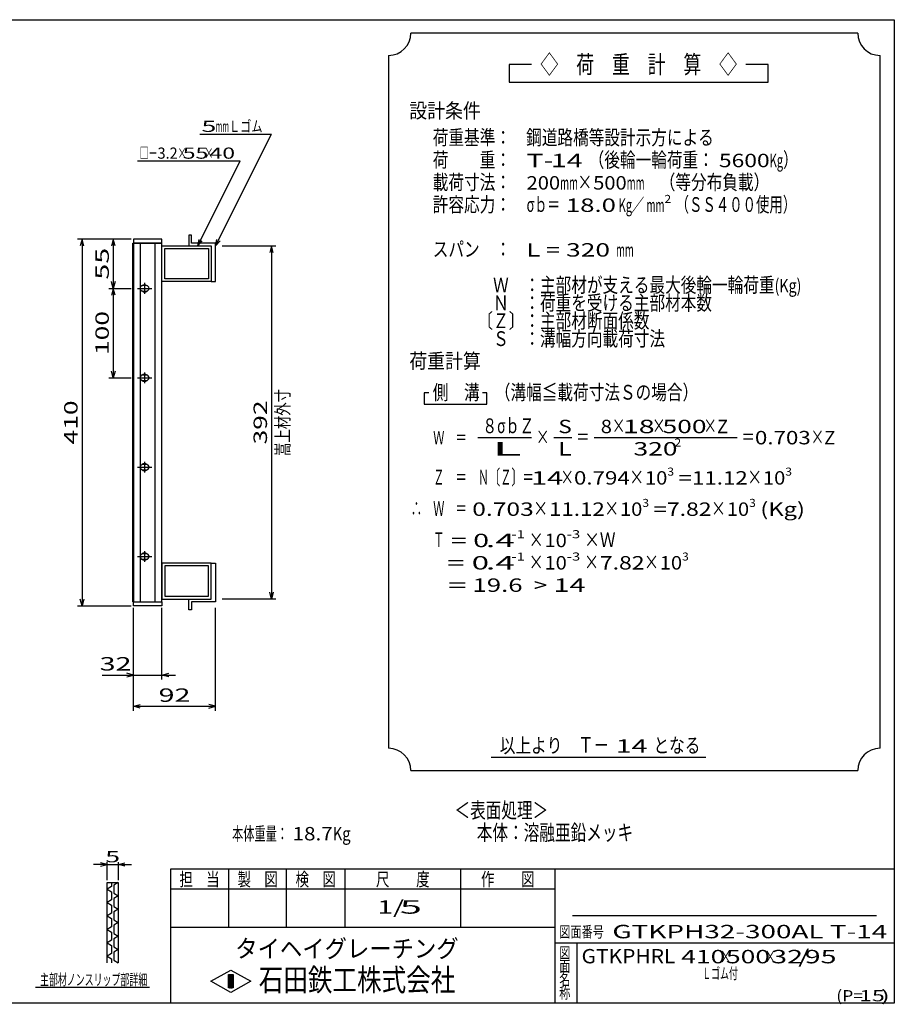
# Model space of a CAD drawing. Units: millimetres. Extents: x -182 to 173, y -128 to 105.
# Drawn here: x -23 to 173, y -115 to 105 of the extents above; entities that cross this region are included whole.
import ezdxf
from ezdxf.enums import TextEntityAlignment as Align

# ---------------------------------------------------------------- set-up
doc = ezdxf.new("R2010")
doc.units = ezdxf.units.MM
doc.header["$LTSCALE"] = 0.25
for name, color, linetype in [('16', 7, 'Continuous'), ('22', 7, 'Continuous'), ('24', 7, 'Continuous'), ('32', 7, 'Continuous')]:
    doc.layers.add(name, color=color, linetype=linetype)
doc.styles.add('dcStyle0', font='txt.shx', dxfattribs={"width": 0.833333, "bigfont": 'bigfont'})

msp = doc.modelspace()

# ---------------------------------------------------------------- linework, layer by layer
at = {"color": 150, "linetype": 'Continuous', "lineweight": 25}
for p, q in [((-172.9, 105.35), (173.1, 105.35)), ((173.1, 105.35), (173.1, -114.65)), ((173.1, -84.65), (11.1, -84.65)), ((11.1, -84.65), (11.1, -114.65)), ((24.1, -84.65), (24.1, -97.65)), ((37.1, -97.65), (37.1, -84.65)), ((50.1, -84.65), (50.1, -97.65)), ((76.1, -97.65), (76.1, -84.65)), ((97.1, -84.65), (97.1, -114.65)), ((97.1, -89.15), (11.1, -89.15)), ((169.1, -95.15), (101.1, -95.15)), ((11.1, -97.65), (97.1, -97.65)), ((97.1, -101.15), (173.1, -101.15)), ((102.1, -114.65), (102.1, -101.15)), ((20.1, -109.75), (24.6, -107.25)), ((24.6, -107.25), (29.1, -109.75)), ((24.6, -112.25), (20.1, -109.75)), ((24.1, -108.25), (25.1, -108.25)), ((24.1, -111.25), (24.1, -108.25)), ((24.1, -108.25), (24.3, -108.25)), ((24.3, -108.25), (24.3, -111.25)), ((24.5, -111.25), (24.5, -108.25)), ((24.5, -108.25), (24.7, -108.25)), ((29.1, -109.75), (24.6, -112.25)), ((24.7, -108.25), (24.7, -111.25)), ((24.9, -111.25), (24.9, -108.25)), ((24.9, -108.25), (25.1, -108.25)), ((25.1, -108.25), (25.1, -111.25)), ((25.1, -108.25), (25.1, -111.25)), ((25.1, -111.25), (24.1, -111.25)), ((24.3, -111.25), (24.5, -111.25)), ((24.7, -111.25), (24.9, -111.25)), ((173.1, -114.65), (-172.9, -114.65))]:
    msp.add_line(p, q, dxfattribs=at)
at = {"layer": '16', "color": 3, "linetype": 'Continuous', "lineweight": 25}
for p, q in [((2.66, -24.85), (2.66, 55.35)), ((2.66, 55.35), (2.8, 55.35)), ((9.2, 56.25), (2.8, 56.25)), ((2.8, 56.25), (2.8, 55.35)), ((2.8, 55.35), (9.2, 55.35)), ((2.8, 55.35), (2.8, -24.85)), ((9.2, 55.35), (2.8, 55.35)), ((4.3, 55.35), (4.3, -24.85)), ((7.7, -24.85), (7.7, 55.35)), ((9.2, 55.35), (9.2, 56.25)), ((9.2, -24.85), (9.2, 55.35)), ((15.8, 57.15), (15.2, 57.15)), ((15.2, 57.15), (15.2, 54.75)), ((15.8, 55.35), (15.8, 57.15)), ((21.2, 55.35), (15.8, 55.35)), ((21.2, 46.75), (21.2, 55.35)), ((9.2, 54.75), (20.2, 54.75)), ((9.2, 46.75), (9.2, 54.75)), ((9.8, 54.15), (19.6, 54.15)), ((9.8, 47.35), (9.8, 54.15)), ((15.2, 54.75), (20.2, 54.75)), ((19.6, 54.15), (19.6, 47.35)), ((20.2, 54.75), (20.2, 46.75)), ((20.2, 54.75), (20.2, 46.75)), ((5.3, 46.45), (5.3, 44.05)), ((20.2, 46.75), (9.2, 46.75)), ((19.6, 47.35), (9.8, 47.35)), ((20.2, 46.75), (21.2, 46.75)), ((3.7, 45.25), (6.9, 45.25)), ((5.7, 45.85), (4.9, 45.85)), ((4.9, 44.65), (5.7, 44.65)), ((5.3, 26.45), (5.3, 24.05)), ((3.7, 25.25), (6.9, 25.25)), ((5.7, 25.85), (4.9, 25.85)), ((4.9, 24.65), (5.7, 24.65)), ((3.7, 5.25), (6.9, 5.25)), ((5.7, 5.85), (4.9, 5.85)), ((4.9, 4.65), (5.7, 4.65)), ((5.3, 6.45), (5.3, 4.05)), ((3.7, -14.75), (6.9, -14.75)), ((5.7, -14.15), (4.9, -14.15)), ((4.9, -15.35), (5.7, -15.35)), ((5.3, -13.55), (5.3, -15.95)), ((20.2, -16.25), (9.2, -16.25)), ((9.2, -16.25), (9.2, -24.25)), ((19.6, -16.85), (9.8, -16.85)), ((9.8, -16.85), (9.8, -23.65)), ((19.6, -23.65), (19.6, -16.85)), ((20.2, -24.25), (20.2, -16.25)), ((20.2, -16.25), (21.2, -16.25)), ((20.2, -24.25), (20.2, -16.25)), ((21.2, -16.25), (21.2, -24.85)), ((9.8, -23.65), (19.6, -23.65)), ((2.8, -24.85), (2.66, -24.85)), ((2.8, -24.85), (9.2, -24.85)), ((2.8, -25.75), (2.8, -24.85)), ((2.8, -24.85), (9.2, -24.85)), ((9.2, -25.75), (2.8, -25.75)), ((9.2, -24.25), (20.2, -24.25)), ((9.2, -24.85), (9.2, -25.75)), ((15.2, -26.65), (15.2, -24.25)), ((15.2, -24.25), (20.2, -24.25)), ((21.2, -24.85), (15.8, -24.85)), ((15.8, -24.85), (15.8, -26.65)), ((15.8, -26.65), (15.2, -26.65))]:
    msp.add_line(p, q, dxfattribs=at)
for centre, radius, start, end in [((4.9, 45.25), 0.6, 90, 270), ((5.3, 45.25), 0.8, 46.6, 133.4), ((5.3, 45.25), 0.8, 226.6, 313.4), ((5.7, 45.25), 0.6, 270, 90), ((4.9, 25.25), 0.6, 90, 270), ((5.3, 25.25), 0.8, 46.6, 133.4), ((5.3, 25.25), 0.8, 226.6, 313.4), ((5.7, 25.25), 0.6, 270, 90), ((4.9, 5.25), 0.6, 90, 270), ((5.3, 5.25), 0.8, 46.6, 133.4), ((5.3, 5.25), 0.8, 226.6, 313.4), ((5.7, 5.25), 0.6, 270, 90), ((4.9, -14.75), 0.6, 90, 270), ((5.3, -14.75), 0.8, 46.6, 133.4), ((5.3, -14.75), 0.8, 226.6, 313.4), ((5.7, -14.75), 0.6, 270, 90)]:
    msp.add_arc(centre, radius, start, end, dxfattribs=at)
at = {"layer": '22', "color": 4, "linetype": 'Continuous', "lineweight": 25}
for p, q in [((17.7, 79.75), (33.7, 79.75)), ((21.2, 54.75), (33.7, 79.75)), ((3.7, 73.75), (26.7, 73.75)), ((17.2, 54.75), (26.7, 73.75)), ((2.3, 56.25), (-9.7, 56.25)), ((-8.7, 56.25), (-9.1, 54.75)), ((-8.3, 54.75), (-8.7, 56.25)), ((-8.7, 56.25), (-8.7, -25.75)), ((2.3, 56.25), (-2.7, 56.25)), ((-1.7, 56.25), (-2.1, 54.75)), ((-1.3, 54.75), (-1.7, 56.25)), ((-1.7, 56.25), (-1.7, 45.25)), ((17.2, 54.75), (17.5, 56.21)), ((17.2, 54.75), (18.2, 55.85)), ((21.2, 54.75), (21.5, 56.21)), ((21.2, 54.75), (22.2, 55.85)), ((22.7, 54.75), (34.7, 54.75)), ((33.7, 54.75), (33.3, 53.25)), ((34.1, 53.25), (33.7, 54.75)), ((33.7, 54.75), (33.7, -24.25)), ((-1.7, 45.25), (-2.1, 46.75)), ((-1.3, 46.75), (-1.7, 45.25)), ((-2.7, 45.25), (2.3, 45.25)), ((-1.7, 45.25), (-2.1, 43.75)), ((-1.3, 43.75), (-1.7, 45.25)), ((-1.7, 45.25), (-1.7, 25.25)), ((-1.7, 25.25), (-2.1, 26.75)), ((-1.3, 26.75), (-1.7, 25.25)), ((-2.7, 25.25), (2.3, 25.25)), ((33.7, -24.25), (33.3, -22.75)), ((34.1, -22.75), (33.7, -24.25)), ((-9.7, -25.75), (2.3, -25.75)), ((-8.7, -25.75), (-9.1, -24.25)), ((-8.3, -24.25), (-8.7, -25.75)), ((2.8, -42.25), (2.8, -26.25)), ((2.8, -49.25), (2.8, -26.25)), ((9.2, -42.25), (9.2, -26.25)), ((21.2, -49.25), (21.2, -26.25)), ((34.7, -24.25), (22.7, -24.25)), ((-4.2, -41.25), (2.8, -41.25)), ((2.8, -41.25), (1.3, -40.85)), ((1.3, -41.65), (2.8, -41.25)), ((2.8, -41.25), (9.2, -41.25)), ((9.2, -41.25), (10.7, -40.85)), ((10.7, -41.65), (9.2, -41.25)), ((9.2, -41.25), (12.2, -41.25)), ((2.8, -48.25), (4.3, -47.85)), ((4.3, -48.65), (2.8, -48.25)), ((2.8, -48.25), (21.2, -48.25)), ((21.2, -48.25), (19.7, -47.85)), ((19.7, -48.65), (21.2, -48.25))]:
    msp.add_line(p, q, dxfattribs=at)
at = {"layer": '24', "color": 4, "linetype": 'Continuous', "lineweight": 25}
for p, q in [((164.9, 102.35), (64.9, 102.35)), ((59.9, 97.35), (59.9, -57.65)), ((169.9, -57.65), (169.9, 97.35)), ((91.9, 95.35), (86.9, 95.35)), ((86.9, 95.35), (86.9, 91.35)), ((144.9, 95.35), (139.9, 95.35)), ((144.9, 91.35), (144.9, 95.35)), ((86.9, 91.35), (144.9, 91.35)), ((68.9, 21.85), (67.9, 21.85)), ((67.9, 21.85), (67.9, 19.35)), ((81.9, 21.85), (80.9, 21.85)), ((81.9, 19.35), (81.9, 21.85)), ((67.9, 19.35), (81.9, 19.35)), ((79.9, 11.85), (91.9, 11.85)), ((96.9, 11.85), (100.9, 11.85)), ((105.9, 11.85), (137.9, 11.85)), ((82.9, -59.65), (130.9, -59.65)), ((64.9, -62.65), (164.9, -62.65))]:
    msp.add_line(p, q, dxfattribs=at)
for centre, start, end in [((59.9, 102.35), 270, 0), ((169.9, 102.35), 180, 270), ((59.9, -62.65), 0, 90), ((169.9, -62.65), 90, 180)]:
    msp.add_arc(centre, 5, start, end, dxfattribs=at)
at = {"layer": '32', "color": 4, "linetype": 'Continuous', "lineweight": 25}
for p, q in [((-3.1, -83.65), (-6.1, -83.65)), ((-3.1, -83.65), (-4.6, -83.25)), ((-4.6, -84.05), (-3.1, -83.65)), ((-3.1, -87.15), (-3.1, -83.15)), ((-3.1, -83.65), (-0.6, -83.65)), ((-0.6, -83.15), (-0.6, -87.15)), ((-0.6, -83.65), (0.9, -83.25)), ((0.9, -84.05), (-0.6, -83.65)), ((-0.6, -83.65), (2.4, -83.65)), ((-3.1, -87.65), (-0.6, -87.65)), ((-3.1, -105.65), (-3.1, -87.65)), ((-2.1, -87.65), (-2.1, -88.55)), ((-0.6, -87.65), (-1.6, -88.25)), ((-0.6, -87.65), (-0.6, -105.65)), ((-2.1, -88.55), (-3.1, -89.15)), ((-3.1, -89.15), (-2.1, -89.75)), ((-2.1, -89.75), (-2.1, -91.55)), ((-1.6, -88.25), (-1.6, -90.05)), ((-1.6, -90.05), (-0.6, -90.65)), ((-2.1, -91.55), (-3.1, -92.15)), ((-3.1, -92.15), (-2.1, -92.75)), ((-0.6, -90.65), (-1.6, -91.25)), ((-1.6, -91.25), (-1.6, -93.05)), ((-2.1, -94.55), (-3.1, -95.15)), ((-2.1, -92.75), (-2.1, -94.55)), ((-1.6, -93.05), (-0.6, -93.65)), ((-0.6, -93.65), (-1.6, -94.25)), ((-1.6, -94.25), (-1.6, -96.05)), ((-3.1, -95.15), (-2.1, -95.75)), ((-2.1, -95.75), (-2.1, -97.55)), ((-1.6, -96.05), (-0.6, -96.65)), ((-0.6, -96.65), (-1.6, -97.25)), ((-2.1, -97.55), (-3.1, -98.15)), ((-3.1, -98.15), (-2.1, -98.75)), ((-2.1, -98.75), (-2.1, -100.55)), ((-1.6, -97.25), (-1.6, -99.05)), ((-1.6, -99.05), (-0.6, -99.65)), ((-2.1, -100.55), (-3.1, -101.15)), ((-3.1, -101.15), (-2.1, -101.75)), ((-0.6, -99.65), (-1.6, -100.25)), ((-1.6, -100.25), (-1.6, -102.05)), ((-2.1, -101.75), (-2.1, -103.55)), ((-1.6, -102.05), (-0.6, -102.65)), ((-0.6, -102.65), (-1.6, -103.25)), ((-1.6, -103.25), (-1.6, -105.05)), ((-2.1, -103.55), (-3.1, -104.15)), ((-3.1, -104.15), (-2.1, -104.75)), ((-2.1, -104.75), (-2.1, -105.65)), ((-1.6, -105.05), (-0.6, -105.65)), ((6.4, -111.15), (-19.1, -111.15))]:
    msp.add_line(p, q, dxfattribs=at)

# ---------------------------------------------------------------- texts
at = {"color": 150, "style": 'dcStyle0', "width": 0.833333}
for s, height, p, p2 in [('担\u3000当', 3, (13.1, -88.45), (22.1, -88.45)), ('製\u3000図', 3, (26.1, -88.45), (35.1, -88.45)), ('検\u3000図', 3, (39.1, -88.45), (48.1, -88.45)), ('尺\u3000\u3000度', 3, (57.1, -88.45), (69.1, -88.45)), ('作\u3000\u3000図', 3, (80.6, -88.45), (92.6, -88.45)), ('図面番号', 2.5, (98.1, -99.95), (108.1, -99.95)), ('図', 2.5, (98.1, -104.65), (100.6, -104.65)), ('面', 2.5, (98.1, -107.65), (100.6, -107.65)), ('名', 2.5, (98.1, -110.65), (100.6, -110.65)), ('称', 2.5, (98.1, -113.65), (100.6, -113.65))]:
    msp.add_text(s, height=height, dxfattribs=at).set_placement(p, p2, align=Align.FIT)
at = {"color": 222, "style": 'dcStyle0'}
for s, height, width, p, p2 in [('タイヘイグレーチング', 4, 1.041667, (25.6, -104.45), (75.6, -104.45)), ('石田鉄工株式会社', 5, 0.846154, (30.85, -111.95), (74.85, -111.95))]:
    msp.add_text(s, height=height, dxfattribs=dict(at, width=width)).set_placement(p, p2, align=Align.FIT)
at = {"layer": '22', "color": 2, "style": 'dcStyle0'}
for s, height, width, p, p2 in [(' 5 ', 2.5, 0.8, (16.7, 80.25), (22.7, 80.25)), ('mm', 2.5, 0.6, (21.2, 80.25), (24.2, 80.25)), ('Ｌゴム', 2.5, 0.833333, (24.2, 80.25), (31.7, 80.25)), ('□－', 2.5, 0.666667, (4.2, 74.25), (8.2, 74.25)), ('3.2', 2.5, 0.6, (8.2, 74.25), (12.7, 74.25)), ('×', 2.5, 0.666667, (12.7, 74.25), (14.7, 74.25)), (' 55 ', 2.5, 0.8, (12.7, 74.25), (20.7, 74.25)), ('×', 2.5, 0.666667, (18.7, 74.25), (20.7, 74.25)), (' 40 ', 2.5, 0.8, (18.7, 74.25), (26.7, 74.25)), (' 32 ', 3, 0.833333, (-6.2, -40.25), (3.8, -40.25)), (' 92 ', 3, 0.833333, (7, -47.25), (17, -47.25)), ('＜表面処理＞', 3.5, 0.744681, (74.65, -73.25), (95.65, -73.25)), ('本体重量：', 3, 0.694444, (24.9, -78.25), (37.4, -78.25)), ('本体：溶融亜鉛メッキ', 3.5, 0.744681, (79.65, -78.25), (114.65, -78.25)), (' 18.7', 3, 0.666667, (37.4, -78.25), (47.4, -78.25)), ('Kg', 3, 0.666667, (47.4, -78.25), (51.4, -78.25)), ('GTKPH32-300AL T-14               ', 3, 0.833333, (110, -100.15), (192.5, -100.15)), ('GTKPHRL', 3.2, 0.9375, (103.1, -105.75), (124.1, -105.75)), (' 410 ', 3, 0.833333, (124.1, -105.75), (136.6, -105.75)), ('×', 3, 0.694444, (134.1, -105.75), (136.6, -105.75)), (' 500 ', 3, 0.833333, (134.1, -105.75), (146.6, -105.75)), ('×', 3, 0.694444, (144.1, -105.75), (146.6, -105.75)), (' 32 ', 3, 0.833333, (144.1, -105.75), (154.1, -105.75)), ('/', 3, 0.833333, (151.6, -105.75), (154.1, -105.75)), (' 95 ', 3, 0.833333, (151.6, -105.75), (161.6, -105.75)), ('Ｌゴム付', 2.5, 0.666667, (130.1, -109.25), (138.1, -109.25)), ('(P=', 2.5, 0.8, (160.1, -114.25), (166.1, -114.25)), (' 15 ', 2.5, 0.8, (164.1, -114.25), (172.1, -114.25)), (')', 2.5, 0.8, (170.1, -114.25), (172.1, -114.25))]:
    msp.add_text(s, height=height, dxfattribs=dict(at, width=width)).set_placement(p, p2, align=Align.FIT)
at = {"layer": '22', "color": 2, "style": 'dcStyle0', "width": 0.833333}
for s, p, p2 in [(' 55 ', (-2.7, 45.75), (-2.7, 55.75)), (' 100 ', (-2.7, 29), (-2.7, 41.5)), ('嵩上材外寸', (37.7, 7.75), (37.7, 22.75)), (' 410 ', (-9.7, 9), (-9.7, 21.5)), (' 392 ', (32.7, 9), (32.7, 21.5))]:
    msp.add_text(s, height=3, rotation=90, dxfattribs=at).set_placement(p, p2, align=Align.FIT)
at = {"layer": '22', "color": 2, "style": 'dcStyle0'}
for s, p, p2 in [('1/', (57.4, -94.65), (63.4, -94.65)), (' 5 ', (60.4, -94.65), (69.4, -94.65))]:
    msp.add_text(s, height=3, dxfattribs=at).set_placement(p, p2, align=Align.FIT)
at = {"layer": '24', "color": 2, "style": 'dcStyle0'}
for s, height, width, p, p2 in [('◇\u3000荷\u3000重\u3000計\u3000算\u3000◇', 4, 0.833333, (93.9, 93.35), (137.9, 93.35)), ('設計条件', 3.3, 0.858369, (64.55, 83.35), (80.55, 83.35)), ('荷重基準：\u3000', 3.3, 0.841346, (69.8, 77.35), (90.8, 77.35)), ('鋼道路橋等設計示方による', 3.3, 0.841346, (90.7, 77.35), (132.7, 77.35)), ('荷\u3000\u3000重：\u3000', 3.3, 0.841346, (69.8, 72.35), (90.8, 72.35)), (' 14 ', 3, 0.833333, (94.8, 72.35), (104.8, 72.35)), ('（後輪一輪荷重：', 3.3, 0.841346, (104.7, 72.35), (132.7, 72.35)), (' 5600', 3, 0.833333, (132.7, 72.35), (145.2, 72.35)), ('Kg', 3, 0.5, (145.2, 72.35), (148.2, 72.35)), ('）', 3.3, 0.833333, (148.2, 72.35), (151.5, 72.35)), ('載荷寸法：\u3000', 3.3, 0.841346, (69.8, 67.35), (90.8, 67.35)), ('×', 3.3, 0.833333, (102.2, 67.35), (105.5, 67.35)), ('\u3000（等分布負載）', 3.3, 0.841346, (117.1, 67.35), (145.1, 67.35)), ('200', 3, 0.833333, (90.8, 67.35), (98.3, 67.35)), ('mm', 3, 0.666667, (98.3, 67.35), (102.3, 67.35)), ('500', 3, 0.833333, (105.7, 67.35), (113.2, 67.35)), ('mm', 3, 0.666667, (113.2, 67.35), (117.2, 67.35)), ('許容応力：\u3000', 3.3, 0.841346, (69.8, 62.35), (90.8, 62.35)), ('2', 1.8, 0.833333, (121.65, 64.35), (123.15, 64.35)), ('（ＳＳ４００使用）', 3.3, 0.757576, (124.15, 62.35), (151.15, 62.35)), ('σｂ＝', 3.3, 0.631313, (90.8, 62.35), (98.3, 62.35)), (' 18.0', 3, 0.833333, (98.3, 62.35), (110.8, 62.35)), ('Kg', 3, 0.5, (111.4, 62.35), (114.4, 62.35)), ('／', 3, 0.833333, (114.15, 62.35), (117.15, 62.35)), ('mm', 3, 0.666667, (117.65, 62.35), (121.65, 62.35)), ('スパン\u3000：\u3000', 3.3, 0.841346, (69.8, 52.35), (90.8, 52.35)), ('L =', 3, 0.833333, (90.8, 52.35), (98.3, 52.35)), (' 320 ', 3, 0.833333, (98.3, 52.35), (110.8, 52.35)), ('mm', 3, 0.666667, (110.8, 52.35), (114.8, 52.35)), ('\u3000Ｗ\u3000：主部材が支える最大後輪一輪荷重', 3.3, 0.841346, (79.8, 44.35), (146.3, 44.35)), ('(Kg)', 3, 0.5, (146.3, 44.35), (152.3, 44.35)), ('\u3000Ｎ\u3000：荷重を受ける主部材本数', 3.3, 0.841346, (79.8, 40.35), (132.3, 40.35)), ('〔Ｚ〕：主部材断面係数', 3.3, 0.841346, (79.8, 36.35), (118.3, 36.35)), ('\u3000Ｓ\u3000：溝幅方向載荷寸法', 3.3, 0.841346, (79.8, 32.35), (121.8, 32.35)), ('荷重計算', 3.3, 0.858369, (64.55, 27.35), (80.55, 27.35)), ('側\u3000溝', 3.3, 0.841346, (69.8, 20.35), (80.3, 20.35)), ('\u3000（溝幅≦載荷寸法Ｓの場合）', 3.3, 0.841346, (80.2, 20.35), (129.2, 20.35)), ('８', 3.3, 0.833333, (80.9, 12.85), (84.2, 12.85)), ('σｂ', 3.3, 0.631313, (84.2, 12.85), (89.2, 12.85)), ('Ｚ', 3.3, 0.833333, (89.2, 12.85), (92.5, 12.85)), ('8', 3, 0.833333, (107.4, 12.85), (109.9, 12.85)), ('×', 3.3, 0.757576, (109.9, 12.85), (112.9, 12.85)), (' 18 ', 3, 0.833333, (110.9, 12.85), (120.9, 12.85)), ('×', 3.3, 0.757576, (118.9, 12.85), (121.9, 12.85)), (' 500 ', 3, 0.833333, (119.9, 12.85), (132.4, 12.85)), ('×', 3.3, 0.757576, (130.4, 12.85), (133.4, 12.85)), ('Z', 3, 0.833333, (133.4, 12.85), (135.9, 12.85)), ('Ｗ\u3000＝', 3, 0.694444, (69.9, 10.35), (77.4, 10.35)), ('×', 3.3, 0.757576, (92.9, 10.35), (95.9, 10.35)), ('0.703', 3, 0.833333, (141.9, 10.35), (154.4, 10.35)), ('×', 3.3, 0.757576, (154.4, 10.35), (157.4, 10.35)), ('Z', 3, 0.833333, (157.4, 10.35), (159.9, 10.35)), ('＝', 3.3, 0.757576, (101.9, 10.35), (104.9, 10.35)), ('2', 1.8, 0.833333, (123.9, 9.85), (125.4, 9.85)), ('＝', 3.3, 0.757576, (138.9, 10.35), (141.9, 10.35)), (' 320 ', 3, 0.833333, (113.4, 7.85), (125.9, 7.85)), ('Ｚ\u3000＝\u3000Ｎ〔Ｚ〕＝', 3.3, 0.631313, (69.9, 1.35), (92.4, 1.35)), ('×', 3.3, 0.757576, (98.4, 1.35), (101.4, 1.35)), ('×', 3.3, 0.833333, (113.8, 1.35), (117.1, 1.35)), ('3', 1.8, 0.833333, (122.3, 3.35), (123.8, 3.35)), ('×', 3.3, 0.833333, (140.2, 1.35), (143.5, 1.35)), ('3', 1.8, 0.833333, (148.7, 3.35), (150.2, 3.35)), (' 14 ', 3, 0.833333, (90.4, 1.35), (100.4, 1.35)), ('0.794', 3, 0.833333, (101.4, 1.35), (113.9, 1.35)), ('10', 3, 0.833333, (117.3, 1.35), (122.3, 1.35)), ('11.12', 3, 0.833333, (127.8, 1.35), (140.3, 1.35)), ('10', 3, 0.833333, (143.7, 1.35), (148.7, 1.35)), ('3', 1.8, 0.833333, (116.7, -3.65), (118.2, -3.65)), ('3', 1.8, 0.833333, (140.6, -3.65), (142.1, -3.65)), ('∴\u3000Ｗ\u3000＝', 3.3, 0.631313, (64.9, -5.65), (77.4, -5.65)), (' 0.703', 3, 0.833333, (77.4, -5.65), (92.4, -5.65)), ('×', 3.3, 0.833333, (92.3, -5.65), (95.6, -5.65)), ('11.12', 3, 0.833333, (95.8, -5.65), (108.3, -5.65)), ('×', 3.3, 0.833333, (108.2, -5.65), (111.5, -5.65)), ('10', 3, 0.833333, (111.7, -5.65), (116.7, -5.65)), ('7.82', 3, 0.833333, (122.2, -5.65), (132.2, -5.65)), ('×', 3.3, 0.833333, (132.1, -5.65), (135.4, -5.65)), ('10', 3, 0.833333, (135.6, -5.65), (140.6, -5.65)), ('(Kg)', 3, 0.833333, (143.1, -5.65), (153.1, -5.65)), ('Ｔ', 3.3, 0.631313, (69.9, -12.65), (72.4, -12.65)), (' = 0', 3, 0.833333, (72.4, -12.65), (82.4, -12.65)), (' .4 ', 3, 0.833333, (79.9, -12.65), (89.9, -12.65)), ('-1', 1.8, 0.833333, (87.4, -10.65), (90.4, -10.65)), ('×', 3.3, 0.833333, (91.3, -12.65), (94.6, -12.65)), ('10', 3, 0.833333, (94.8, -12.65), (99.8, -12.65)), ('-3', 1.8, 0.833333, (99.8, -10.65), (102.8, -10.65)), ('×Ｗ', 3.3, 0.841346, (103.7, -12.65), (110.7, -12.65)), ('  = 0', 3, 0.833333, (69.9, -17.65), (82.4, -17.65)), (' .4 ', 3, 0.833333, (79.9, -17.65), (89.9, -17.65)), ('-1', 1.8, 0.833333, (87.4, -15.65), (90.4, -15.65)), ('×', 3.3, 0.833333, (91.3, -17.65), (94.6, -17.65)), ('10', 3, 0.833333, (94.8, -17.65), (99.8, -17.65)), ('-3', 1.8, 0.833333, (99.8, -15.65), (102.8, -15.65)), ('×', 3.3, 0.833333, (103.7, -17.65), (107, -17.65)), ('7.82', 3, 0.833333, (107.2, -17.65), (117.2, -17.65)), ('×', 3.3, 0.833333, (117.1, -17.65), (120.4, -17.65)), ('10', 3, 0.833333, (120.6, -17.65), (125.6, -17.65)), ('3', 1.8, 0.833333, (125.6, -15.65), (127.1, -15.65)), (' 19.6', 3, 0.833333, (77.4, -22.65), (89.9, -22.65)), (' 14 ', 3, 0.833333, (95.4, -22.65), (105.4, -22.65)), ('  =', 3, 0.833333, (69.9, -22.65), (77.4, -22.65)), ('以上より\u3000', 3.3, 0.841346, (84.8, -58.65), (102.3, -58.65)), ('となる', 3.3, 0.841346, (119.2, -58.65), (129.7, -58.65)), ('Ｔ－', 3.5, 0.833333, (102.3, -58.65), (109.3, -58.65)), (' 14 ', 3, 0.833333, (109.3, -58.65), (119.3, -58.65))]:
    msp.add_text(s, height=height, dxfattribs=dict(at, width=width)).set_placement(p, p2, align=Align.FIT)
for s, p, p2 in [('T-', (90.8, 72.35), (96.8, 72.35)), ('S', (97.9, 12.85), (100.9, 12.85)), (' L ', (80.4, 7.85), (92.4, 7.85)), ('L', (97.9, 7.85), (100.9, 7.85)), ('=', (124.8, 1.35), (127.8, 1.35)), ('=', (119.2, -5.65), (122.2, -5.65)), ('>', (92.4, -22.65), (95.4, -22.65))]:
    msp.add_text(s, height=3, dxfattribs=at).set_placement(p, p2, align=Align.FIT)
at = {"layer": '32', "color": 2, "style": 'dcStyle0'}
for s, width, p, p2 in [(' 5 ', 0.8, (-4.85, -83.15), (1.15, -83.15)), ('主部材ノンスリップ部詳細', 0.666667, (-18.1, -110.65), (5.9, -110.65))]:
    msp.add_text(s, height=2.5, dxfattribs=dict(at, width=width)).set_placement(p, p2, align=Align.FIT)

doc.saveas('drawing.dxf')
